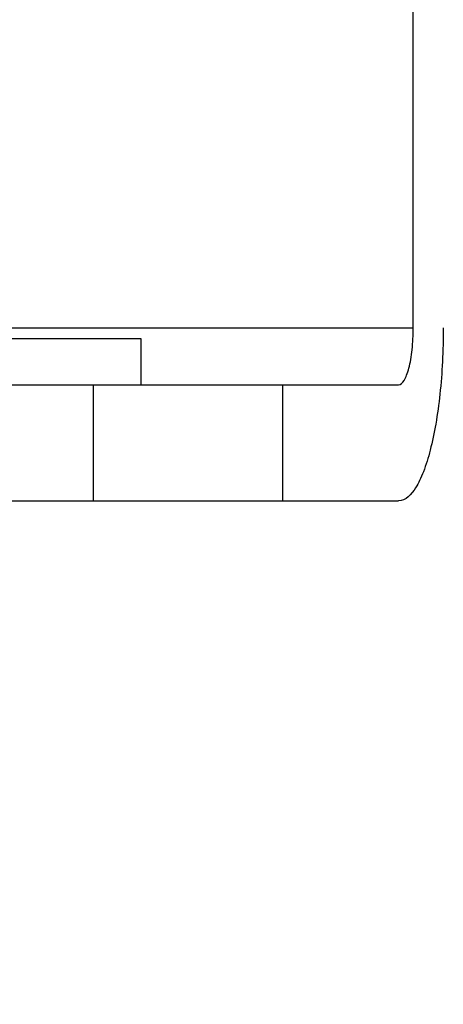
# Model space of a CAD drawing. Units: millimetres. Extents: x 0 to 1189, y 0 to 841.
# Drawn here: x 956 to 962, y 271 to 283 of the extents above; entities that cross this region are included whole.
import ezdxf

# ---------------------------------------------------------------- set-up
doc = ezdxf.new("R2010")
doc.units = ezdxf.units.MM
doc.header["$LTSCALE"] = 65.395
doc.layers.get('0').update_dxf_attribs({"linetype": 'CONTINUOUS'})
doc.layers.add('00_COMPONENTS', color=7, linetype='CONTINUOUS')
doc.layers.add('51__DRAFT_DIMS', color=7, linetype='CONTINUOUS')
doc.dimstyles.new('DIMSTYLE_2', dxfattribs={"dimtxt": 5, "dimasz": 2, "dimexe": 0.5, "dimexo": 0.5, "dimgap": 1.25, "dimtad": 1, "dimdec": 3, "dimdsep": 46, "dimtxsty": 'Standard', "dimblk": '_FILLED', "dimblk1": '_FILLED', "dimblk2": '_FILLED', "dimcen": 0.09, "dimadec": 0, "dimazin": 0, "dimtp": 0.5, "dimtm": 0.5, "dimtfac": 1, "dimtdec": 3, "dimtofl": 0, "dimtmove": 0, "dimatfit": 3, "dimldrblk": '_FILLED', "dimfxl": 1, "dimtolj": 1, "dimarcsym": 0})

# ---------------------------------------------------------------- blocks, each defined once
blk = doc.blocks.new('_FILLED')
at = {"color": 0, "linetype": 'ByBlock'}
blk.add_solid([(0, 0), (-1, 0.2), (-1, -0.2)], dxfattribs=at)
blk = doc.blocks.new('*D11')
at = {"layer": '51__DRAFT_DIMS', "color": 2, "linetype": 'Continuous'}
for p, q in [((893.39, 363.129), (835.049, 363.129)), ((835.549, 363.129), (835.549, 250.876)), ((835.549, 138.623), (835.549, 250.876)), ((978.874, 138.623), (835.049, 138.623))]:
    blk.add_line(p, q, dxfattribs=at)
at = {"layer": '51__DRAFT_DIMS', "color": 2, "linetype": 'Continuous', "xscale": 2, "yscale": 2, "zscale": 2}
for p, rotation in [((835.549, 363.129), 90), ((835.549, 138.623), 270)]:
    blk.add_blockref('_FILLED', p, dxfattribs=dict(at, rotation=rotation))
at = {"layer": '51__DRAFT_DIMS', "color": 2, "linetype": 'Continuous', "insert": (829.299, 250.876), "char_height": 5, "width": 25, "attachment_point": 2, "rotation": 90, "line_spacing_factor": 0.9}
blk.add_mtext('224.1', dxfattribs=at)

msp = doc.modelspace()

# ---------------------------------------------------------------- linework, layer by layer
at = {"layer": '00_COMPONENTS', "color": 7, "linetype": 'Continuous'}
for p, q in [((961.4878, 279.3658), (961.4878, 300.1292)), ((956.1322, 279.3658), (961.4878, 279.3658)), ((950.5688, 279.2292), (957.9687, 279.2292)), ((957.9687, 279.2292), (957.9687, 278.6292)), ((948.1463, 278.6292), (961.2971, 278.6292)), ((957.356, 278.6292), (957.356, 277.1292)), ((959.8055, 277.1292), (959.8055, 278.6292)), ((948.1463, 277.1292), (961.2971, 277.1292))]:
    msp.add_line(p, q, dxfattribs=at)
for points, knots in [([(961.876, 279.3658), (961.876, 279.2203), (961.8689, 278.9345), (961.8369, 278.5196), (961.7852, 278.137), (961.7155, 277.8007), (961.6424, 277.558), (961.5734, 277.3967), (961.4961, 277.251), (961.3903, 277.1292), (961.2971, 277.1292)], [0, 0, 0, 0, 0.1822372, 0.3579538, 0.5209354, 0.6655994, 0.7873695, 0.8386842, 0.8833505, 1, 1, 1, 1]), ([(961.2971, 278.6292), (961.3278, 278.6292), (961.3728, 278.681), (961.4066, 278.7584), (961.4353, 278.8507), (961.4577, 278.9611), (961.4814, 279.1347), (961.4878, 279.2717), (961.4878, 279.3658)], [0, 0, 0, 0, 0.1166866, 0.2126554, 0.3343711, 0.4791357, 0.6421126, 1, 1, 1, 1])]:
    msp.add_open_spline(points, degree=3, knots=knots, dxfattribs=at)

# ---------------------------------------------------------------- dimensions: what is measured, and where the dimension line sits
at = {"layer": '51__DRAFT_DIMS', "color": 2, "linetype": 'Continuous'}
dim = msp.add_linear_dim(base=(835.549, 138.6226), p1=(893.8897, 363.1292), p2=(979.3742, 138.6226), angle=270, dimstyle='DIMSTYLE_2', dxfattribs=at)
dim.commit()
dim.dimension.update_dxf_attribs({"geometry": '*D11', "text_midpoint": (835.549, 250.8759), "dimtype": 160})

doc.saveas('drawing.dxf')
